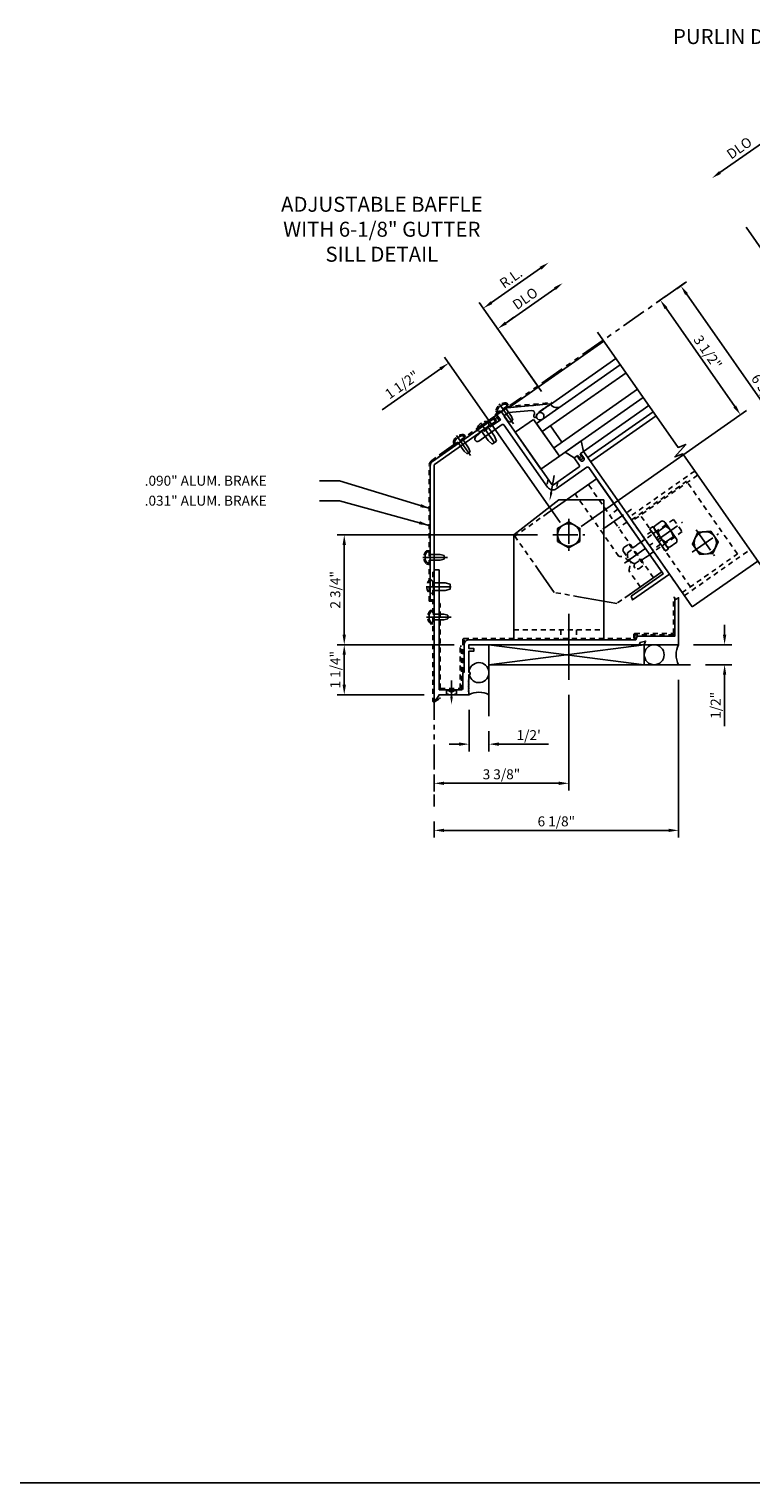
# Model space of a CAD drawing. Units: inches. Extents: x 0 to 104, y 0 to 49.
# Drawn here: x 58 to 76, y 0 to 36 of the extents above; entities that cross this region are included whole.
import ezdxf

# ---------------------------------------------------------------- set-up
doc = ezdxf.new("R2010")
doc.units = ezdxf.units.IN
doc.header["$LTSCALE"] = 0.5
doc.header["$MEASUREMENT"] = 0
for name, pattern in [('CENTER', [2, 1.25, -0.25, 0.25, -0.25]), ('HIDDEN', [0.375, 0.25, -0.125]), ('PHANTOM', [2.5, 1.25, -0.25, 0.25, -0.25, 0.25, -0.25])]:
    doc.linetypes.add(name, pattern=pattern)
doc.layers.get('0').update_dxf_attribs({"linetype": 'CONTINUOUS'})
doc.layers.get('DEFPOINTS').update_dxf_attribs({"linetype": 'CONTINUOUS'})
for name, color, linetype in [('CENTER', 1, 'CENTER'), ('DIME', 2, 'CONTINUOUS'), ('HIDDEN', 3, 'HIDDEN'), ('PART_NUMBERS', 6, 'CONTINUOUS'), ('PHANTOM', 7, 'PHANTOM'), ('TEXT', 3, 'CONTINUOUS')]:
    doc.layers.add(name, color=color, linetype=linetype)
doc.styles.get("Standard").update_dxf_attribs({"font": 'arial.ttf'})
doc.dimstyles.new('EXT_ON-OFF', dxfattribs={"dimscale": 2, "dimtxt": 0.125, "dimasz": 0.125, "dimexe": 0.09, "dimexo": 0.1875, "dimgap": 0.05, "dimtad": 3, "dimdec": 3, "dimzin": 3, "dimdsep": 46, "dimlunit": 5, "dimtxsty": 'STANDARD', "dimcen": 0, "dimse2": 1, "dimazin": 0, "dimtfac": 1, "dimtdec": 3, "dimtofl": 0, "dimtmove": 0, "dimatfit": 0, "dimfxl": 1, "dimfrac": 2, "dimtolj": 1, "dimtzin": 3, "dimarcsym": 0})
doc.dimstyles.new('EXT_ON-ON', dxfattribs={"dimscale": 2, "dimtxt": 0.125, "dimasz": 0.125, "dimexe": 0.09, "dimexo": 0.1875, "dimgap": 0.05, "dimtad": 3, "dimdec": 3, "dimzin": 3, "dimdsep": 46, "dimlunit": 5, "dimtxsty": 'STANDARD', "dimcen": 0, "dimazin": 0, "dimtfac": 1, "dimtdec": 3, "dimtofl": 0, "dimtmove": 0, "dimatfit": 0, "dimfxl": 1, "dimfrac": 2, "dimtolj": 1, "dimtzin": 3, "dimarcsym": 0})

# ---------------------------------------------------------------- blocks, each defined once
blk = doc.blocks.new('*D50')
at = {"layer": 'DEFPOINTS', "color": 0}
for p in [(75.186, 32.66), (78.079, 32.016), (76.16, 31.27)]:
    blk.add_point(p, dxfattribs=at)
at = {"layer": 'DIME', "color": 0, "lineweight": -2}
for p, q in [((77.864, 32.323), (76.721, 33.955)), ((76.62, 33.664), (75.391, 32.804))]:
    blk.add_line(p, q, dxfattribs=at)
at = {"layer": 'DIME', "color": 0}
for points in [[(76.596, 33.698), (76.644, 33.63), (76.824, 33.807)], [(75.367, 32.838), (75.415, 32.77), (75.186, 32.66)]]:
    blk.add_solid(points, dxfattribs=at)
at = {"layer": 'DIME', "color": 0, "insert": (75.876, 33.418), "char_height": 0.25, "attachment_point": 5, "rotation": 35}
blk.add_mtext('\\A1;DLO', dxfattribs=at)
blk = doc.blocks.new('*D79')
at = {"layer": 'DEFPOINTS', "color": 0, "linetype": 'Continuous'}
for p in [(74.356, 20.982), (74.656, 20.482), (75.508, 20.482)]:
    blk.add_point(p, dxfattribs=at)
at = {"layer": 'DIME', "color": 0, "linetype": 'Continuous', "lineweight": -2}
for p, q in [((75.508, 21.232), (75.508, 21.482)), ((74.731, 20.982), (75.688, 20.982)), ((75.031, 20.482), (75.688, 20.482)), ((75.508, 20.232), (75.508, 18.948))]:
    blk.add_line(p, q, dxfattribs=at)
at = {"layer": 'DIME', "color": 0, "linetype": 'Continuous'}
for points in [[(75.466, 21.232), (75.549, 21.232), (75.508, 20.982)], [(75.466, 20.232), (75.549, 20.232), (75.508, 20.482)]]:
    blk.add_solid(points, dxfattribs=at)
at = {"layer": 'DIME', "color": 0, "linetype": 'Continuous', "insert": (75.283, 19.465), "char_height": 0.25, "attachment_point": 5, "rotation": 90}
blk.add_mtext('\\A1;1/2"', dxfattribs=at)
blk = doc.blocks.new('420410')
for p, q in [((0, 0), (0, 2.156)), ((0, 2.156), (0.031, 2.156)), ((0.031, 0.031), (0.031, 2.156)), ((0.5315, 1.0935), (0.5625, 1.0935)), ((0.5315, 0.031), (0.5315, 1.0935)), ((0.5625, 0), (0.5625, 1.0935)), ((0, 0), (0.5625, 0)), ((0.031, 0.031), (0.5315, 0.031))]:
    blk.add_line(p, q)
blk = doc.blocks.new('420421')
for p, q in [((-0.16615, 3.14095), (-0.16615, -0.078)), ((-0.16615, 3.14095), (-0.13515, 3.14095)), ((-0.13515, 3.14095), (-0.13515, -0.078)), ((-0.1351, -0.078), (0, 0)), ((0, 0), (0.0155, -0.02685)), ((-0.1196, -0.10485), (0.0155, -0.02685))]:
    blk.add_line(p, q)
blk.add_arc((-0.1351, -0.078), 0.031, 180, 300)
at = {"layer": 'HIDDEN'}
for p, q in [((-0.16615, 2.08795), (-0.13515, 2.08795)), ((-0.16615, 1.94395), (-0.13515, 1.94395))]:
    blk.add_line(p, q, dxfattribs=at)
blk = doc.blocks.new('420414')
blk.add_lwpolyline([(-1.375, -2.6248), (-1.375, 0), (-0.25, 0.875), (0.875, 0.875), (0.875, -2.6248)], close=True)
at = {"layer": 'HIDDEN'}
for p, q in [((-1.375, -2.3748), (0.875, -2.3748)), ((-0.195, -2.3748), (-0.195, -2.6248)), ((0.195, -2.3748), (0.195, -2.6248))]:
    blk.add_line(p, q, dxfattribs=at)
blk = doc.blocks.new('*D80')
at = {"layer": 'DEFPOINTS', "color": 0}
for p in [(71.199, 23.732), (65.981, 20.982), (69.106, 20.982)]:
    blk.add_point(p, dxfattribs=at)
at = {"layer": 'DIME', "color": 0, "lineweight": -2}
for p, q in [((70.824, 23.732), (65.801, 23.732)), ((65.981, 23.482), (65.981, 21.232)), ((68.731, 20.982), (65.801, 20.982))]:
    blk.add_line(p, q, dxfattribs=at)
at = {"layer": 'DIME', "color": 0}
for points in [[(65.939, 23.482), (66.023, 23.482), (65.981, 23.732)], [(65.939, 21.232), (66.023, 21.232), (65.981, 20.982)]]:
    blk.add_solid(points, dxfattribs=at)
at = {"layer": 'DIME', "color": 0, "insert": (65.756, 22.357), "char_height": 0.25, "attachment_point": 5, "rotation": 90}
blk.add_mtext('\\A1;2 3/4"', dxfattribs=at)
blk = doc.blocks.new('B420525')
at = {"layer": 'HIDDEN', "linetype": 'HIDDEN'}
blk.add_lwpolyline([(4.25, 0.812), (0, 0.812), (0, 0), (-0.031, 0), (-0.031, 0.812, -0.414214), (0, 0.843), (4.25, 0.843), (4.25, 0.937, -0.414214), (4.281, 0.968), (5.25, 0.968), (5.25, 1.874), (5.281, 1.874), (5.281, 0.968, -0.414214), (5.25, 0.937), (4.281, 0.937), (4.281, 0.843, -0.414214)], format="xyb", close=True, dxfattribs=at)
blk = doc.blocks.new('B420150')
blk.add_lwpolyline([(-5.25, -1.124), (-5.266, -1.14), (-5.25, -1.156), (-5.266, -1.172), (-5.25, -1.188), (-5.25, -1.25), (-6, -1.25), (-6.062, -1.358, -0.767327), (-6.125, -1.342), (-6.125, 1.875), (-6, 1.875), (-6, -1.094, 0.414214), (-5.969, -1.125), (-5.437, -1.125, 0.414214), (-5.406, -1.094), (-5.406, -0.719, -0.414214), (-5.375, -0.688), (-5.375, 0, -0.414214), (-5.25, 0.125), (-1.074, 0.125), (-1.039, 0.219), (-0.094, 0.219), (-0.094, 1.125), (0, 1.179), (0, 0), (-0.861, 0), (-0.827, 0.094), (-0.965, 0.057), (-0.986, 0), (-5.25, 0), (-5.25, -0.094), (-5.125, -0.094), (-5.125, -0.156), (-5.25, -0.156), (-5.25, -0.688, -1), (-5.25, -0.75), (-5.25, -0.868), (-5.266, -0.884), (-5.25, -0.9), (-5.266, -0.916), (-5.25, -0.932), (-5.266, -0.948), (-5.25, -0.964), (-5.266, -0.98), (-5.25, -0.996), (-5.266, -1.012), (-5.25, -1.028), (-5.266, -1.044), (-5.25, -1.06), (-5.266, -1.076), (-5.25, -1.092), (-5.266, -1.108)], format="xyb", close=True)
blk = doc.blocks.new('*D81')
at = {"layer": 'DEFPOINTS', "color": 0, "linetype": 'Continuous'}
for p in [(69.106, 19.732), (69.606, 19.191), (69.606, 18.494)]:
    blk.add_point(p, dxfattribs=at)
at = {"layer": 'DIME', "color": 0, "linetype": 'Continuous', "lineweight": -2}
for p, q in [((69.106, 19.357), (69.106, 18.314)), ((69.606, 18.816), (69.606, 18.314)), ((68.856, 18.494), (68.606, 18.494)), ((69.856, 18.494), (71.097, 18.494))]:
    blk.add_line(p, q, dxfattribs=at)
at = {"layer": 'DIME', "color": 0, "linetype": 'Continuous'}
for points in [[(68.856, 18.536), (68.856, 18.452), (69.106, 18.494)], [(69.856, 18.536), (69.856, 18.452), (69.606, 18.494)]]:
    blk.add_solid(points, dxfattribs=at)
at = {"layer": 'DIME', "color": 0, "linetype": 'Continuous', "insert": (70.601, 18.719), "char_height": 0.25, "attachment_point": 5}
blk.add_mtext("\\A1;1/2'", dxfattribs=at)
blk = doc.blocks.new('*D82')
at = {"layer": 'DEFPOINTS', "color": 0}
for p in [(71.605, 20.105), (68.23, 17.514), (68.23, 16.934)]:
    blk.add_point(p, dxfattribs=at)
at = {"layer": 'DIME', "color": 0, "lineweight": -2}
for p, q in [((71.605, 19.73), (71.605, 17.334)), ((68.23, 17.309), (68.23, 17.694)), ((71.355, 17.514), (68.48, 17.514))]:
    blk.add_line(p, q, dxfattribs=at)
at = {"layer": 'DIME', "color": 0}
for points in [[(68.48, 17.555), (68.48, 17.472), (68.23, 17.514)], [(71.355, 17.555), (71.355, 17.472), (71.605, 17.514)]]:
    blk.add_solid(points, dxfattribs=at)
at = {"layer": 'DIME', "color": 0, "insert": (69.918, 17.739), "char_height": 0.25, "attachment_point": 5}
blk.add_mtext('\\A1;3 3/8"', dxfattribs=at)
blk = doc.blocks.new('*D83')
at = {"layer": 'DEFPOINTS', "color": 0, "linetype": 'Continuous'}
for p in [(74.356, 20.482), (68.23, 16.934), (74.356, 16.336)]:
    blk.add_point(p, dxfattribs=at)
at = {"layer": 'DIME', "color": 0, "linetype": 'Continuous', "lineweight": -2}
for p, q in [((74.356, 20.107), (74.356, 16.156)), ((68.23, 16.559), (68.23, 16.156)), ((68.48, 16.336), (74.106, 16.336))]:
    blk.add_line(p, q, dxfattribs=at)
at = {"layer": 'DIME', "color": 0, "linetype": 'Continuous'}
for points in [[(68.48, 16.377), (68.48, 16.294), (68.23, 16.336)], [(74.106, 16.377), (74.106, 16.294), (74.356, 16.336)]]:
    blk.add_solid(points, dxfattribs=at)
at = {"layer": 'DIME', "color": 0, "linetype": 'Continuous', "insert": (71.293, 16.561), "char_height": 0.25, "attachment_point": 5}
blk.add_mtext('\\A1;6 1/8"', dxfattribs=at)
blk = doc.blocks.new('*D84')
at = {"layer": 'DEFPOINTS', "color": 0, "linetype": 'Continuous'}
for p in [(69.106, 20.982), (65.981, 19.732), (68.356, 19.732)]:
    blk.add_point(p, dxfattribs=at)
at = {"layer": 'DIME', "color": 0, "linetype": 'Continuous', "lineweight": -2}
for p, q in [((68.731, 20.982), (65.801, 20.982)), ((65.981, 20.732), (65.981, 19.982)), ((67.981, 19.732), (65.801, 19.732))]:
    blk.add_line(p, q, dxfattribs=at)
at = {"layer": 'DIME', "color": 0, "linetype": 'Continuous'}
for points in [[(65.939, 20.732), (66.023, 20.732), (65.981, 20.982)], [(65.939, 19.982), (66.023, 19.982), (65.981, 19.732)]]:
    blk.add_solid(points, dxfattribs=at)
at = {"layer": 'DIME', "color": 0, "linetype": 'Continuous', "insert": (65.756, 20.357), "char_height": 0.25, "attachment_point": 5, "rotation": 90}
blk.add_mtext('\\A1;1 1/4"', dxfattribs=at)
blk = doc.blocks.new('128920')
for p, q in [((-0.048, 0.135), (0, 0.135)), ((0, 0.069), (0.275, 0.069)), ((0.275, 0.069), (0.375, 0.048)), ((0.375, 0.048), (0.375, -0.048)), ((-0.048, -0.135), (0, -0.135)), ((0, -0.069), (0.275, -0.069)), ((0.275, -0.069), (0.375, -0.048))]:
    blk.add_line(p, q)
blk.add_arc((0.115, 0), 0.212, 140.4773, 219.5226)
at = {"layer": 'CENTER'}
blk.add_line((-0.158, 0), (0.46, 0), dxfattribs=at)
blk = doc.blocks.new('128910')
for p, q in [((0, 0.192), (0.081, 0.122)), ((0.081, 0.122), (0.081, -0.122)), ((0.081, 0.095), (0.375, 0.095)), ((0.375, 0.095), (0.5, 0.065)), ((0.5, -0.065), (0.5, 0.065)), ((0, -0.192), (0.081, -0.122)), ((0.081, -0.095), (0.375, -0.095)), ((0.375, -0.095), (0.5, -0.065))]:
    blk.add_line(p, q)
at = {"layer": 'CENTER'}
blk.add_line((-0.106, 0), (0.598, 0), dxfattribs=at)
blk = doc.blocks.new('128916H')
blk.add_lwpolyline([(-0.281, -0.162), (0, -0.324), (0.281, -0.162), (0.281, 0.162), (0, 0.324), (-0.281, 0.162)], close=True)
blk.add_circle((0, 0), 0.281)
at = {"layer": 'CENTER'}
for p, q in [((0, 0.4), (0, -0.4)), ((-0.4, 0), (0.4, 0))]:
    blk.add_line(p, q, dxfattribs=at)
blk = doc.blocks.new('*D85')
at = {"layer": 'DEFPOINTS', "color": 0, "linetype": 'Continuous'}
for p in [(69.822, 28.892), (70.996, 27.216), (71.605, 23.731)]:
    blk.add_point(p, dxfattribs=at)
at = {"layer": 'DIME', "color": 0, "linetype": 'Continuous', "lineweight": -2}
for p, q in [((70.027, 29.036), (70.232, 29.179)), ((70.781, 27.523), (69.719, 29.04)), ((71.39, 24.039), (68.49, 28.179)), ((68.389, 27.889), (66.928, 26.866))]:
    blk.add_line(p, q, dxfattribs=at)
at = {"layer": 'DIME', "color": 0, "linetype": 'Continuous'}
for points in [[(70.003, 29.07), (70.051, 29.002), (69.822, 28.892)], [(68.365, 27.923), (68.413, 27.854), (68.594, 28.032)]]:
    blk.add_solid(points, dxfattribs=at)
at = {"layer": 'DIME', "color": 0, "linetype": 'Continuous', "insert": (67.427, 27.49), "char_height": 0.25, "attachment_point": 5, "rotation": 35}
blk.add_mtext('\\A1;1 1/2"', dxfattribs=at)
blk = doc.blocks.new('*D86')
at = {"layer": 'DEFPOINTS', "color": 0, "linetype": 'Continuous'}
for p in [(71.102, 30.551), (72.357, 28.759), (71.068, 27.113)]:
    blk.add_point(p, dxfattribs=at)
at = {"layer": 'DIME', "color": 0, "linetype": 'Continuous', "lineweight": -2}
for p, q in [((69.669, 29.548), (70.897, 30.408)), ((70.853, 27.421), (69.361, 29.552))]:
    blk.add_line(p, q, dxfattribs=at)
at = {"layer": 'DIME', "color": 0, "linetype": 'Continuous'}
for points in [[(70.873, 30.442), (70.921, 30.374), (71.102, 30.551)], [(69.645, 29.582), (69.693, 29.514), (69.464, 29.404)]]:
    blk.add_solid(points, dxfattribs=at)
at = {"layer": 'DIME', "color": 0, "linetype": 'Continuous', "insert": (70.154, 30.162), "char_height": 0.25, "attachment_point": 5, "rotation": 35}
blk.add_mtext('\\A1;R.L.', dxfattribs=at)
blk = doc.blocks.new('*D87')
at = {"layer": 'DEFPOINTS', "color": 0}
for p in [(73.898, 29.61), (73.488, 29.323), (71.605, 23.731)]:
    blk.add_point(p, dxfattribs=at)
at = {"layer": 'DIME', "color": 0, "lineweight": -2}
for p, q in [((73.796, 29.538), (74.045, 29.713)), ((75.762, 26.947), (74.041, 29.405)), ((71.912, 23.946), (76.053, 26.846))]:
    blk.add_line(p, q, dxfattribs=at)
at = {"layer": 'DIME', "color": 0}
for points in [[(74.075, 29.429), (74.007, 29.381), (73.898, 29.61)], [(75.796, 26.971), (75.728, 26.924), (75.905, 26.743)]]:
    blk.add_solid(points, dxfattribs=at)
at = {"layer": 'DIME', "color": 0, "insert": (75.086, 28.305), "char_height": 0.25, "attachment_point": 5, "rotation": 305}
blk.add_mtext('\\A1;3 1/2"', dxfattribs=at)
blk = doc.blocks.new('*D88')
at = {"layer": 'DEFPOINTS', "color": 0, "linetype": 'Continuous'}
for p in [(71.461, 30.039), (72.715, 28.248), (71.139, 27.011)]:
    blk.add_point(p, dxfattribs=at)
at = {"layer": 'DIME', "color": 0, "linetype": 'Continuous', "lineweight": -2}
for p, q in [((70.027, 29.035), (71.256, 29.896)), ((70.924, 27.318), (69.719, 29.039))]:
    blk.add_line(p, q, dxfattribs=at)
at = {"layer": 'DIME', "color": 0, "linetype": 'Continuous'}
for points in [[(71.232, 29.93), (71.28, 29.862), (71.461, 30.039)], [(70.003, 29.07), (70.051, 29.001), (69.822, 28.892)]]:
    blk.add_solid(points, dxfattribs=at)
at = {"layer": 'DIME', "color": 0, "linetype": 'Continuous', "insert": (70.512, 29.65), "char_height": 0.25, "attachment_point": 5, "rotation": 35}
blk.add_mtext('\\A1;DLO', dxfattribs=at)
blk = doc.blocks.new('420086')
blk.add_lwpolyline([(-0.975, 0), (-1, -0.094), (0.125, -0.094), (0.125, 3.656), (0.062, 3.656, 0.414214), (0.031, 3.625), (0.031, 3.616), (0.039, 3.616), (0.039, 3.524, -1), (-0.071, 3.524), (-0.071, 3.616), (-0.063, 3.616), (-0.063, 3.625, 0.414214), (-0.094, 3.656), (-0.156, 3.656), (-0.156, 3.437, -0.414214), (-0.187, 3.406), (-0.969, 3.406, -0.414214), (-1, 3.437), (-1, 5.5, -0.414214), (-0.969, 5.531), (-0.854, 5.531), (-0.345, 5.237, -0.574439), (-0.345, 5.13, 0.072977), (-0.387, 5.096, 1), (-0.342, 5.054, -0.208895), (-0.25, 5.094), (-0.225, 5.094), (-0.209, 5.11), (-0.193, 5.094), (-0.177, 5.11), (-0.161, 5.094), (-0.145, 5.11), (-0.129, 5.094), (-0.113, 5.11), (-0.097, 5.094), (-0.081, 5.11), (-0.065, 5.094), (-0.049, 5.11), (-0.033, 5.094), (-0.017, 5.11), (-0.001, 5.094), (0.015, 5.11), (0.031, 5.094), (0.047, 5.11), (0.063, 5.094), (0.125, 5.094), (0.125, 5.11), (-0.821, 5.656), (-1.125, 5.656), (-1.125, 5.5), (-1.437, 5.5), (-1.437, 5.531), (-1.531, 5.531), (-1.531, 5.5), (-1.625, 5.5), (-1.625, 5.531), (-1.883, 5.499, 0.939197), (-1.875, 5.375), (-1.156, 5.375, -0.414214), (-1.125, 5.344), (-1.125, 3.437, 0.414214), (-0.969, 3.281), (-0.031, 3.281, -0.414214), (0, 3.25), (0, 0)], format="xyb", close=True)
blk = doc.blocks.new('420103')
blk.add_lwpolyline([(0.5625, 1.125), (0, 1.125), (0, 0), (0.5625, 0)], close=True)
blk = doc.blocks.new('420490')
at = {"layer": 'HIDDEN'}
blk.add_lwpolyline([(0, 0), (-0.974, 0.562), (-1.277, 0.562), (-1.277, 0.407), (-1.309, 0.407), (-1.309, 0.563, -0.414214), (-1.278, 0.594), (-0.974, 0.594, -0.131973), (-0.959, 0.59), (0.016, 0.027), (0, 0)], format="xyb", dxfattribs=at)
blk = doc.blocks.new('027043')
for p, q in [((-0.242, 0.39), (-0.14, 0.14)), ((-0.242, 0.39), (0.242, 0.39)), ((0.242, 0.39), (0.14, 0.14)), ((-0.14, 0.14), (-0.035, 0.14)), ((-0.055, 0.034), (0, 0)), ((-0.039, 0.06), (-0.02, 0.049)), ((-0.02, 0.049), (-0.035, 0.14)), ((0, 0), (0.055, 0.034)), ((0.035, 0.14), (0.02, 0.049)), ((0.02, 0.049), (0.039, 0.06)), ((0.035, 0.14), (0.14, 0.14))]:
    blk.add_line(p, q)
for centre, start, end in [((-0.047, 0.047), 58.7817, 238.6344), ((0.047, 0.047), 301.3684, 121.2131)]:
    blk.add_arc(centre, 0.0156, start, end)
blk = doc.blocks.new('*D89')
at = {"layer": 'DEFPOINTS', "color": 0}
for p in [(74.41, 29.968), (74, 29.681), (76.336, 23.077)]:
    blk.add_point(p, dxfattribs=at)
at = {"layer": 'DIME', "color": 0, "lineweight": -2}
for p, q in [((74.307, 29.896), (74.557, 30.071)), ((78.138, 24.644), (74.553, 29.763)), ((76.643, 23.292), (78.429, 24.542))]:
    blk.add_line(p, q, dxfattribs=at)
at = {"layer": 'DIME', "color": 0}
for points in [[(74.587, 29.787), (74.519, 29.739), (74.41, 29.968)], [(78.172, 24.668), (78.104, 24.62), (78.281, 24.439)]]:
    blk.add_solid(points, dxfattribs=at)
at = {"layer": 'DIME', "color": 0, "insert": (76.53, 27.333), "char_height": 0.25, "attachment_point": 5, "rotation": 305}
blk.add_mtext('\\A1;6 3/4"', dxfattribs=at)
blk = doc.blocks.new('028779')
for p, q in [((0, -0.33), (0, 0.33)), ((0, 0.192), (0.094, 0.192)), ((0, 0.055), (0.094, 0.055)), ((0.01, 0.34), (0.084, 0.34)), ((0.094, 0.33), (0.094, -0.33)), ((0, -0.058), (0.094, -0.058)), ((0, -0.19), (0.094, -0.19)), ((0.01, -0.34), (0.084, -0.34))]:
    blk.add_line(p, q)
for centre, start, end in [((0.01, 0.33), 90, 180), ((0.084, 0.33), 0, 90), ((0.01, -0.33), 180, 270), ((0.084, -0.33), 270, 0)]:
    blk.add_arc(centre, 0.01, start, end)
blk = doc.blocks.new('028780')
for p, q in [((0, -0.244), (0, 0.244)), ((0.268, 0.325), (0.04, 0.325)), ((0.268, 0.162), (0.04, 0.162)), ((0.308, -0.244), (0.308, 0.244)), ((0.268, -0.162), (0.04, -0.162)), ((0.268, -0.325), (0.04, -0.325))]:
    blk.add_line(p, q)
for centre, radius, start, end in [((0.102, 0.244), 0.102, 127.5352, 232.4651), ((0.35, 0), 0.35, 152.3182, 207.6824), ((0.206, 0.244), 0.102, 307.5349, 52.4648), ((-0.042, 0), 0.35, 332.3176, 27.6818), ((0.102, -0.244), 0.102, 127.5352, 232.4651), ((0.206, -0.244), 0.102, 307.5349, 52.4648)]:
    blk.add_arc(centre, radius, start, end)
blk = doc.blocks.new('420504')
for p, q in [((0, 0.719), (1.6875, 0.719)), ((0, 0.719), (0, -1.5)), ((0.25, -1.5), (0.25, 0.719)), ((1.6875, -1.5), (1.6875, 0.719)), ((0.25, 0.195), (0, 0.195)), ((0.25, -0.195), (0, -0.195)), ((0, -1.5), (1.6875, -1.5))]:
    blk.add_line(p, q)
blk = doc.blocks.new('128236')
for p, q in [((-0.243, 0.249), (-0.243, -0.249)), ((-0.21, 0.306), (-0.177, 0.325)), ((-0.177, 0.325), (-0.02, 0.325)), ((-0.177, 0.165), (-0.02, 0.165)), ((-0.02, 0.325), (-0.02, -0.325)), ((-0.02, 0.287), (0, 0.287)), ((0, 0.188), (1.25, 0.188)), ((1.25, 0.188), (1.25, -0.188)), ((-0.21, -0.306), (-0.177, -0.325)), ((-0.177, -0.165), (-0.02, -0.165)), ((-0.177, -0.325), (-0.02, -0.325)), ((-0.02, -0.287), (0, -0.287)), ((0, -0.188), (1.25, -0.188))]:
    blk.add_line(p, q)
for centre, radius, start, end in [((-0.166, 0.242), 0.0777, 124.9601, 261.387), ((-0.002, 0), 0.241, 136.6462, 223.3537), ((-0.166, -0.242), 0.0777, 98.6128, 235.0399)]:
    blk.add_arc(centre, radius, start, end)
at = {"layer": 'CENTER'}
blk.add_line((-0.389, 0), (1.394, 0), dxfattribs=at)
blk = doc.blocks.new('420485')
blk.add_line((-1.125, -0.969), (-1.125, -0.273))
at = {"linetype": 'Continuous'}
blk.add_line((-0.688, -1.406), (0, -2.094), dxfattribs=at)
blk.add_lwpolyline([(0.377, -2.094), (1.375, -2.094), (1.375, 0.75), (-0.121, 0.75)])
at = {"layer": 'CENTER'}
blk.add_line((0.781, -0.375), (1.734, -0.375), dxfattribs=at)
at = {"layer": 'HIDDEN'}
for p, q in [((-0.121, 0.75), (-1.125, 0.75)), ((-1.125, -0.273), (-1.125, 0.75)), ((0.719, -1.158), (0.719, 0.75)), ((1.125, -2.094), (1.125, 0.75)), ((1.375, -0.18), (1.125, -0.18)), ((1.375, -0.57), (1.125, -0.57)), ((-0.688, -1.406), (-1.125, -0.969)), ((1.375, -1.18), (1.125, -1.18)), ((0.719, -2.094), (0.719, -1.591)), ((1.375, -1.57), (1.125, -1.57)), ((0.377, -2.094), (0, -2.094))]:
    blk.add_line(p, q, dxfattribs=at)
blk.add_arc((0.594, -1.375), 0.25, 300, 60, dxfattribs=at)
at = {"layer": 'HIDDEN', "linetype": 'Continuous'}
blk.add_blockref('128236', (1.125, -1.375), dxfattribs=at)

msp = doc.modelspace()

# ---------------------------------------------------------------- linework, layer by layer
for p, q in [((72.4823, 28.5803), (70.1126, 26.921)), ((72.787, 28.1451), (71.1487, 26.998)), ((72.8946, 27.9915), (70.7955, 26.5218)), ((73.038, 27.7868), (70.9389, 26.317)), ((73.3248, 27.3772), (71.2257, 25.9074)), ((71.1395, 27.0111), (71.1487, 26.998)), ((73.4681, 27.1724), (71.3691, 25.7026)), ((73.6115, 26.9676), (71.9732, 25.8205)), ((73.7191, 26.814), (72.0808, 25.6669)), ((73.7908, 26.7116), (72.1525, 25.5645)), ((76.336, 23.0766), (74.6977, 21.9295)), ((0, 0), (103.9802, 0))]:
    msp.add_line(p, q)
at = {"linetype": 'Continuous'}
for p, q in [((70.7955, 26.5218), (71.3691, 25.7026)), ((71.1437, 26.4604), (71.4305, 26.0508)), ((74.6977, 21.9295), (74.1241, 22.7487)), ((69.6056, 20.4816), (74.6563, 20.4816)), ((69.6056, 20.4816), (69.6056, 19.1914))]:
    msp.add_line(p, q, dxfattribs=at)
for points in [[(80.2106, 25.4845), (78.1859, 28.3761), (77.9934, 28.3024), (78.2637, 28.6137), (78.0712, 28.54), (76.0465, 31.4316)], [(76.4794, 22.8719), (74.4575, 25.7594), (74.265, 25.6856), (74.5353, 25.997), (74.3428, 25.9232), (72.321, 28.8107)]]:
    msp.add_lwpolyline(points)
for points in [[(68.2301, 22.1066), (68.2301, 25.4723, -0.2446984), (68.2433, 25.4977), (69.7714, 26.5677), (69.7198, 26.6414), (68.1895, 25.5699, 0.2446984), (68.1363, 25.4677), (68.1363, 22.1066)], [(70.8043, 26.7418, 7.1519176), (70.8382, 26.7805, 0.1398226)]]:
    msp.add_lwpolyline(points, format="xyb", close=True)
msp.add_lwpolyline([(73.4946, 20.4816), (69.6056, 20.4816), (69.6056, 20.9816), (73.4946, 20.9816)], close=True, dxfattribs=at)
msp.add_circle((73.7446, 20.7316), 0.25)
for centre, radius, start, end in [((71.3023, 27.1055), 0.1875, 215, 305), ((69.7309, 26.7345), 0.0938, 263.18969, 346.81031), ((69.3556, 20.2838), 0.25, 191.93652, 177.63387)]:
    msp.add_arc(centre, radius, start, end)
for centre, start, end in [((74.8286, 20.7316), 152.14332, 207.85668), ((69.3556, 19.2586), 62.14332, 117.85668)]:
    msp.add_arc(centre, 0.535, start, end, dxfattribs=at)
at = {"layer": 'CENTER', "linetype": 'Continuous'}
msp.add_line((71.6051, 20.1054), (71.6051, 21.7574), dxfattribs=at)
at = {"layer": 'HIDDEN'}
for p, q in [((70.0531, 27.0321), (70.089, 26.9808)), ((69.7807, 26.8414), (69.8167, 26.7901)), ((68.983, 26.2401), (69.0189, 26.1888)), ((68.7106, 26.0494), (68.7466, 25.9981)), ((71.0875, 25.1241), (71.0568, 24.95)), ((74.7586, 25.3295), (73.1203, 24.1823)), ((74.8303, 25.2271), (73.192, 24.0799)), ((71.3307, 25.0637), (71.3, 24.8896)), ((68.0425, 23.3353), (68.1051, 23.3353)), ((74.5005, 22.2111), (76.1388, 23.3583)), ((68.0425, 23.0028), (68.1051, 23.0028)), ((68.1362, 21.8421), (68.1988, 21.8421)), ((68.1362, 21.5096), (68.1988, 21.5096)), ((68.5426, 19.8566), (68.7926, 19.7316)), ((68.7926, 19.8566), (68.5426, 19.7316)), ((68.5426, 19.7316), (68.5426, 19.8566)), ((68.7926, 19.7316), (68.7926, 19.8566))]:
    msp.add_line(p, q, dxfattribs=at)
msp.add_lwpolyline([(68.1895, 25.5699, 0.2446984), (68.1363, 25.4677), (68.1363, 22.1066), (68.1991, 22.1066), (68.1991, 22.0753), (68.1051, 22.0753), (68.1051, 25.4677, -0.2446984), (68.1716, 25.5955), (69.7275, 26.6849), (69.797, 26.5856), (69.7714, 26.5677), (69.7198, 26.6414)], format="xyb", close=True, dxfattribs=at)
for centre, radius, start, end in [((70.0189, 26.7911), 0.2434, 81.91602, 168.08398), ((69.5468, 26.3164), 0.2548, 75.93948, 174.06052), ((68.9488, 25.9991), 0.2434, 81.91602, 168.08398), ((68.2202, 23.1691), 0.2434, 136.91602, 223.08398), ((68.3033, 22.4347), 0.2548, 130.93948, 229.06052), ((68.314, 21.6758), 0.2434, 136.91602, 223.08398)]:
    msp.add_arc(centre, radius, start, end, dxfattribs=at)
at = {"layer": 'PHANTOM'}
for p, q in [((74.5123, 30.0398), (70.1323, 26.973)), ((69.8021, 26.7418), (68.3686, 25.738)), ((68.2301, 24.7316), (68.2301, 16.934))]:
    msp.add_line(p, q, dxfattribs=at)
at = {"layer": 'PHANTOM', "linetype": 'Continuous'}
for p, q in [((69.6056, 20.9816), (73.4946, 20.4816)), ((69.6056, 20.4816), (73.4946, 20.9816))]:
    msp.add_line(p, q, dxfattribs=at)
at = {"layer": 'TEXT'}
for p, q in [((71.1643, 24.7902), (71.2402, 25.2206)), ((68.6676, 19.6865), (68.6676, 20.0857))]:
    msp.add_line(p, q, dxfattribs=at)
for points in [[(71.1971, 24.7844), (71.1314, 24.796), (71.1295, 24.5933)], [(68.7009, 19.6865), (68.6343, 19.6865), (68.6676, 19.4865)]]:
    msp.add_solid(points, dxfattribs=at)

# ---------------------------------------------------------------- block references
at = {"linetype": 'Continuous'}
for name, p, rotation in [('420086', (73.9678, 22.754), 34.99999999999981), ('420490', (71.171, 27.0138), 34.99999999999981), ('128920', (69.9528, 26.8854), 305.0000000000001), ('128910', (69.451, 26.4532), 305.0000000000001), ('420103', (70.9083, 25.38), 34.99999999999981), ('128920', (68.8827, 26.0934), 305.0000000000001), ('027043', (71.9388, 25.6255), 34.99999999999981), ('420485', (71.6048, 23.7314), 34.99999999999981), ('128916H', (75.0248, 23.5319), 34.99999999999981)]:
    msp.add_blockref(name, p, dxfattribs=dict(at, rotation=rotation))
for name, p in [('420414', (71.6048, 23.7314)), ('128916H', (71.6048, 23.7314)), ('128920', (68.1051, 23.1691)), ('128910', (68.1363, 22.4347)), ('B420150', (74.3556, 20.9816)), ('128920', (68.1991, 21.6758))]:
    msp.add_blockref(name, p, dxfattribs=at)
at = {"layer": 'DIME', "linetype": 'Continuous'}
msp.add_blockref('B420525', (68.9806, 20.2936), dxfattribs=at)
at = {"layer": 'HIDDEN', "linetype": 'Continuous', "rotation": 34.99999999999981}
msp.add_blockref('420504', (73.5863, 23.5168), dxfattribs=at)
at = {"layer": 'HIDDEN', "linetype": 'Continuous'}
for name, p in [('420421', (68.3652, 19.6589)), ('420410', (68.3551, 19.8566))]:
    msp.add_blockref(name, p, dxfattribs=at)
at = {"layer": 'TEXT', "linetype": 'Continuous', "rotation": 34.99999999999981}
for name, p in [('028780', (73.904, 23.6627)), ('028779', (73.827, 23.6088))]:
    msp.add_blockref(name, p, dxfattribs=at)

# ---------------------------------------------------------------- texts
at = {"color": 7, "char_height": 0.375, "width": 7.34375, "attachment_point": 2}
for s, insert in [('PURLIN DETAIL', (76.0279, 36.3945)), ('ADJUSTABLE BAFFLE\\PWITH 6-1/8" GUTTER\\PSILL DETAIL', (66.9222, 32.1962))]:
    msp.add_mtext(s, dxfattribs=dict(at, insert=insert))
at = {"layer": 'PART_NUMBERS'}
for s, p in [('.090" ALUM. BRAKE', (60.9834, 24.9635)), ('.031" ALUM. BRAKE', (60.9834, 24.4635))]:
    msp.add_text(s, height=0.25, dxfattribs=at).set_placement(p)

# ---------------------------------------------------------------- dimensions: what is measured, and where the dimension line sits
at = {"layer": 'DIME'}
for base, p1, p2, angle, text, dimstyle, picture, middle in [((75.1861, 32.6603), (78.0791, 32.0156), (76.1597, 31.2698), 35, 'DLO', 'EXT_ON-OFF', '*D50', (75.8762, 33.4182)), ((65.9811, 20.9816), (71.1988, 23.7316), (69.1056, 20.9816), 90, '2 3/4"', 'EXT_ON-ON', '*D80', (65.7561, 22.3566))]:
    dim = msp.add_linear_dim(base=base, p1=p1, p2=p2, angle=angle, text=text, dimstyle=dimstyle, override={"dimpost": '"'}, dxfattribs=at)
    dim.commit()
    dim.dimension.update_dxf_attribs({"geometry": picture, "text_midpoint": middle})
at = {"layer": 'DIME', "linetype": 'Continuous'}
for base, p1, p2, angle, text, dimstyle, picture, middle in [((71.1021, 30.5514), (71.0678, 27.1135), (72.3568, 28.7595), 35, 'R.L.', 'EXT_ON-OFF', '*D86', (70.1539, 30.1621)), ((71.4606, 30.0394), (71.1391, 27.0108), (72.7153, 28.2475), 35, 'DLO', 'EXT_ON-OFF', '*D88', (70.5122, 29.65)), ((75.5076, 20.4816), (74.3556, 20.9816), (74.6563, 20.4816), 90, '1/2"', 'EXT_ON-ON', '*D79', (75.2826, 19.4649))]:
    dim = msp.add_linear_dim(base=base, p1=p1, p2=p2, angle=angle, text=text, dimstyle=dimstyle, override={"dimpost": '"'}, dxfattribs=at)
    dim.commit()
    dim.dimension.update_dxf_attribs({"geometry": picture, "text_midpoint": middle})
at = {"layer": 'DIME'}
for base, p1, p2, picture, middle in [((74.4099, 29.9682), (76.336, 23.0767), (74.0003, 29.6814), '*D89', (76.53, 27.3326)), ((73.8979, 29.6097), (71.6048, 23.7314), (73.4883, 29.3229), '*D87', (75.086, 28.3052))]:
    dim = msp.add_linear_dim(base=base, p1=p1, p2=p2, angle=305, dimstyle='EXT_ON-ON', override={"dimpost": '"'}, dxfattribs=at)
    dim.commit()
    dim.dimension.update_dxf_attribs({"geometry": picture, "text_midpoint": middle})
at = {"layer": 'DIME', "linetype": 'Continuous'}
dim = msp.add_linear_dim(base=(69.8223, 28.8923), p1=(71.6048, 23.7314), p2=(70.9961, 27.2159), angle=35, dimstyle='EXT_ON-ON', override={"dimpost": '"'}, dxfattribs=at)
dim.commit()
dim.dimension.update_dxf_attribs({"geometry": '*D85', "text_midpoint": (67.556, 27.3054), "dimtype": 160})
dim = msp.add_linear_dim(base=(65.9811, 19.7316), p1=(69.1056, 20.9816), p2=(68.3556, 19.7316), angle=90, text='1 1/4"', dimstyle='EXT_ON-ON', override={"dimpost": '"'}, dxfattribs=at)
dim.commit()
dim.dimension.update_dxf_attribs({"geometry": '*D84', "text_midpoint": (65.9811, 20.3566), "dimtype": 160})
for base, p1, p2, text, picture, middle in [((74.3556, 16.3356), (68.2301, 16.934), (74.3556, 20.4816), '6 1/8"', '*D83', (71.2928, 16.5606)), ((69.6056, 18.4938), (69.1056, 19.7316), (69.6056, 19.1914), "1/2'", '*D81', (70.6014, 18.7188))]:
    dim = msp.add_linear_dim(base=base, p1=p1, p2=p2, text=text, dimstyle='EXT_ON-ON', override={"dimpost": '"'}, dxfattribs=at)
    dim.commit()
    dim.dimension.update_dxf_attribs({"geometry": picture, "text_midpoint": middle})
at = {"layer": 'DIME'}
dim = msp.add_linear_dim(base=(68.2301, 17.5137), p1=(71.6051, 20.1054), p2=(68.2301, 16.934), text='3 3/8"', dimstyle='EXT_ON-ON', override={"dimpost": '"'}, dxfattribs=at)
dim.commit()
dim.dimension.update_dxf_attribs({"geometry": '*D82', "text_midpoint": (69.9176, 17.7387)})

# ---------------------------------------------------------------- leaders
at = {"layer": 'PART_NUMBERS'}
for points in [[(68.1363, 24.3905), (65.8607, 25.0828), (65.3607, 25.0828)], [(68.1051, 23.9711), (65.8607, 24.5828), (65.3607, 24.5828)]]:
    msp.add_leader(points, dimstyle='EXT_ON-ON', dxfattribs=at)

doc.saveas('drawing.dxf')
